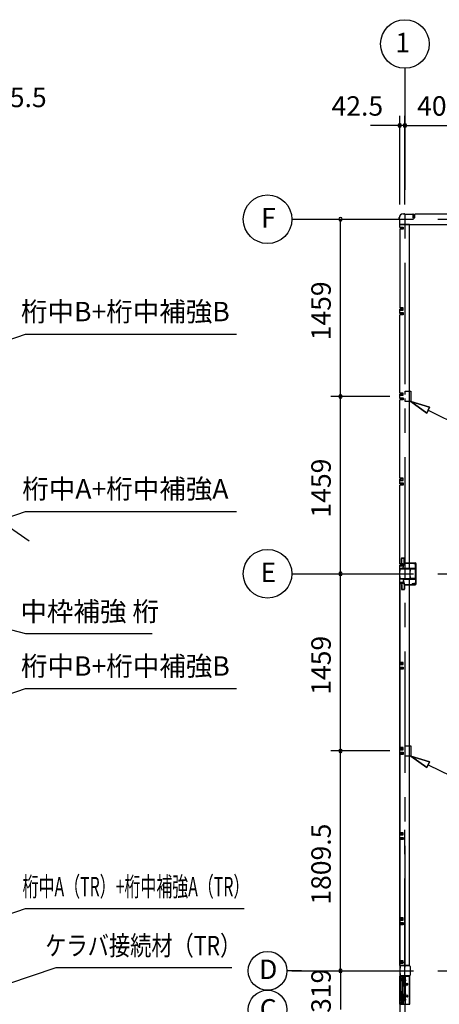
# Model space of a CAD drawing. Extents: x 868 to 32764, y 362 to 22484.
# Drawn here: x 6780 to 10232, y 8341 to 16446 of the extents above; entities that cross this region are included whole.
import ezdxf
from ezdxf.enums import TextEntityAlignment as Align

# ---------------------------------------------------------------- set-up
doc = ezdxf.new("R2010")
doc.units = 0
doc.header["$LTSCALE"] = 80
doc.header["$MEASUREMENT"] = 0
for name, pattern in [('1PL-5', [6.5, 5, -0.5, 0.5, -0.5]), ('CENTER2', [20, 12.5, -2.5, 2.5, -2.5]), ('HIDE-M', [2, 1, -1])]:
    doc.linetypes.add(name, pattern=pattern)
doc.layers.get('0').update_dxf_attribs({"linetype": 'CONTINUOUS'})
for name, color, linetype in [('0-1', 7, 'CONTINUOUS'), ('0-5', 7, 'CONTINUOUS'), ('0-6', 7, 'CONTINUOUS'), ('1PL-11', 6, '1PL-5'), ('2-0', 7, 'CONTINUOUS'), ('SUNPOU', 4, 'CONTINUOUS'), ('TR', 3, 'CONTINUOUS'), ('下枠', 3, 'CONTINUOUS'), ('壁パネル', 2, 'CONTINUOUS'), ('左右補強A', 3, 'CONTINUOUS'), ('左右補強B', 3, 'CONTINUOUS'), ('左右補強C', 3, 'CONTINUOUS'), ('柱', 1, 'CONTINUOUS')]:
    doc.layers.add(name, color=color, linetype=linetype)
doc.styles.get("Standard").update_dxf_attribs({"font": 'txt', "bigfont": 'BIGFONT'})

msp = doc.modelspace()

# ---------------------------------------------------------------- linework, layer by layer
at = {"color": 0}
for p, q in [((9907.2, 11814.7), (9907.2, 11955.7)), ((9908.2, 11814.7), (9908.2, 11955.7)), ((9909.2, 11957.7), (9931.2, 11957.7)), ((9909.2, 11956.7), (9931.2, 11956.7)), ((9909.8, 11907.7), (9909.8, 11921.1)), ((9914.8, 11927.7), (9985.6, 11927.7)), ((9914.8, 11926.1), (9985.6, 11926.1)), ((9932.2, 11955.7), (9932.2, 11951.7)), ((9932.2, 11951.7), (9933.2, 11951.7)), ((9933.2, 11955.7), (9933.2, 11951.7)), ((9990.6, 11849.3), (9990.6, 11921.1)), ((9992.2, 11849.3), (9992.2, 11921.1)), ((9908.2, 11907.7), (9909.8, 11907.7)), ((9908.2, 11862.7), (9909.8, 11862.7)), ((9908.2, 11849.3), (9908.2, 11862.7)), ((9909.8, 11849.3), (9909.8, 11862.7)), ((9914.8, 11844.3), (9985.6, 11844.3)), ((9914.8, 11842.7), (9985.6, 11842.7)), ((9931.2, 11813.7), (9909.2, 11813.7)), ((9931.2, 11812.7), (9909.2, 11812.7)), ((9932.2, 11818.7), (9932.2, 11814.7)), ((9932.2, 11818.7), (9933.2, 11818.7)), ((9933.2, 11818.7), (9933.2, 11814.7))]:
    msp.add_line(p, q, dxfattribs=at)
at = {"color": 4, "linetype": 'Continuous'}
msp.add_line((9418.8, 8616.7), (9418.8, 8297.7), dxfattribs=at)
at = {"color": 0, "linetype": 'ByBlock'}
for centre, start, end in [((9905.8, 15575.7), 0, 180), ((9905.8, 15575.7), 180, 0), ((9948.2, 15575.7), 0, 180), ((9948.2, 15575.7), 0, 180), ((9948.2, 15575.7), 180, 0), ((9948.2, 15575.7), 180, 0), ((9418.8, 14803.2), 90, 270), ((9418.8, 14803.2), 270, 90), ((9418.8, 13344.2), 90, 270), ((9418.8, 13344.2), 90, 270), ((9418.8, 13344.2), 270, 90), ((9418.8, 13344.2), 270, 90), ((9418.8, 11885.2), 90, 270), ((9418.8, 11885.2), 90, 270), ((9418.8, 11885.2), 270, 90), ((9418.8, 11885.2), 270, 90), ((9418.8, 10426.4), 90, 270), ((9418.8, 10426.4), 90, 270), ((9418.8, 10426.4), 270, 90), ((9418.8, 10426.4), 270, 90), ((9418.8, 8616.7), 90, 270), ((9418.8, 8616.7), 270, 90)]:
    msp.add_arc(centre, 15, start, end, dxfattribs=at)
at = {"color": 0}
for centre, radius, start, end in [((9909.2, 11955.7), 2, 90, 180), ((9909.2, 11955.7), 1, 90, 180), ((9914.8, 11921.1), 6.6, 90, 180), ((9914.8, 11921.1), 5, 90, 180), ((9931.2, 11955.7), 2, 0, 90), ((9931.2, 11955.7), 1, 0, 90), ((9985.6, 11921.1), 6.6, 0, 90), ((9985.6, 11921.1), 5, 0, 90), ((9914.8, 11849.3), 6.6, 180, 270), ((9914.8, 11849.3), 5, 180, 270), ((9985.6, 11849.3), 6.6, 270, 0), ((9985.6, 11849.3), 5, 270, 0), ((9909.2, 11814.7), 2, 180, 270), ((9909.2, 11814.7), 1, 180, 270), ((9931.2, 11814.7), 2, 270, 0), ((9931.2, 11814.7), 1, 270, 0)]:
    msp.add_arc(centre, radius, start, end, dxfattribs=at)
at = {"layer": '0-1', "color": 3, "linetype": 'Continuous'}
msp.add_line((6858.6, 12153.6), (5266.1, 13251.7), dxfattribs=at)
at = {"layer": '0-5', "color": 4, "linetype": 'Continuous'}
for centre in [(8818.8, 14803.2), (8818.8, 11885.2)]:
    msp.add_circle(centre, 200, dxfattribs=at)
at = {"layer": '0-6', "color": 6, "linetype": 'Continuous'}
for p, q in [((5643.7, 13454.6), (6827.6, 13856.8)), ((6827.6, 13856.8), (8563.7, 13856.8)), ((5643.7, 11995.8), (6827.6, 12398)), ((6827.6, 12398), (8563.7, 12398)), ((5647.2, 11697.2), (6827.6, 11394.6)), ((5643.7, 10537), (6827.6, 10939.3)), ((6827.6, 10939.3), (8563.7, 10939.3)), ((5643.7, 8727.1), (6827.6, 9129.3)), ((6827.6, 9129.3), (8627.3, 9129.3)), ((6680.9, 8508.6), (7078.7, 8643.7)), ((7078.7, 8643.7), (8525.6, 8643.7))]:
    msp.add_line(p, q, dxfattribs=at)
at = {"layer": '1PL-11', "color": 3}
for p, q in [((9959.8, 8537.2), (9940.6, 8537.2)), ((9959.8, 8492.2), (9940.6, 8492.2)), ((9959.8, 8422.2), (9940.6, 8422.2)), ((9959.8, 8377.2), (9940.6, 8377.2))]:
    msp.add_line(p, q, dxfattribs=at)
at = {"layer": '2-0', "color": 6, "linetype": 'CENTER2'}
for p, q in [((9948.2, 16045.7), (9948.2, 1885.4)), ((9018.8, 14803.2), (14109.2, 14803.2)), ((9018.8, 11885.2), (14109.2, 11885.2)), ((9948.2, 8376.7), (9948.2, 9883.1)), ((9098.8, 8616.7), (8978.3, 8616.7)), ((9018.8, 8616.7), (14109.2, 8616.7))]:
    msp.add_line(p, q, dxfattribs=at)
at = {"layer": '2-0', "color": 4, "linetype": 'Continuous'}
msp.add_line((9948.2, 14925.7), (9948.2, 15655.7), dxfattribs=at)
msp.add_line((9948.2, 14925.7), (9948.2, 15655.7), dxfattribs=at)
at = {"layer": '2-0', "color": 3, "linetype": 'Continuous'}
for p, q in [((10018, 14840.7), (10013, 14840.7)), ((10013, 14840.7), (10013, 14815.7)), ((10018, 14833.7), (10018, 14840.7)), ((10031.1, 14815.7), (10031.1, 14845.7)), ((10326.9, 14845.7), (10031.1, 14845.7)), ((9905.8, 14760.7), (9986.8, 14760.7)), ((9986.8, 14760.7), (13178.2, 14760.7)), ((9986.8, 11929.2), (9986.8, 14759.2)), ((10013, 14815.7), (10031.1, 14815.7)), ((9935.7, 14720.4), (9905.8, 14720.4)), ((9905.8, 14720.4), (9905.8, 14073.8)), ((9910.8, 14738.4), (9935.7, 14738.4)), ((9910.8, 14733.4), (9910.8, 14738.4)), ((9917.8, 14733.4), (9910.8, 14733.4)), ((9935.7, 14738.4), (9935.7, 14720.4)), ((9935.7, 14073.8), (9905.8, 14073.8)), ((9905.8, 14026.7), (9905.8, 14063.7)), ((9935.7, 14063.7), (9905.8, 14063.7)), ((9935.7, 14026.7), (9905.8, 14026.7)), ((9910.8, 14060.8), (9910.8, 14055.8)), ((9917.8, 14060.8), (9910.8, 14060.8)), ((9910.8, 14055.8), (9935.7, 14055.8)), ((9910.8, 14029.6), (9910.8, 14034.6)), ((9910.8, 14034.6), (9935.7, 14034.6)), ((9917.8, 14029.6), (9910.8, 14029.6)), ((9935.7, 14055.8), (9935.7, 14073.8)), ((9935.7, 14057.7), (9935.7, 14063.7)), ((9935.7, 14034.6), (9935.7, 14016.6)), ((9935.7, 14032.7), (9935.7, 14026.7)), ((9935.7, 14016.6), (9905.8, 14016.6)), ((9905.8, 13372.8), (9905.8, 14016.6)), ((9935.7, 13372.8), (9905.8, 13372.8)), ((9935.7, 13354.8), (9935.7, 13372.8)), ((9949.8, 13386.7), (9996.8, 13386.7)), ((9949.8, 13361.7), (9949.8, 13386.7)), ((9996.8, 13386.7), (9996.8, 13301.7)), ((9905.8, 13327.6), (9905.8, 13364.6)), ((9935.7, 13364.6), (9905.8, 13364.6)), ((9935.7, 13327.6), (9905.8, 13327.6)), ((9935.7, 13315.6), (9905.8, 13315.6)), ((9905.8, 12671.8), (9905.8, 13315.6)), ((9910.8, 13359.8), (9910.8, 13354.8)), ((9917.8, 13359.8), (9910.8, 13359.8)), ((9910.8, 13354.8), (9935.7, 13354.8)), ((9910.8, 13328.6), (9910.8, 13333.6)), ((9910.8, 13333.6), (9935.7, 13333.6)), ((9917.8, 13328.6), (9910.8, 13328.6)), ((9935.7, 13356.7), (9935.7, 13362.7)), ((9935.7, 13333.6), (9935.7, 13315.6)), ((9935.7, 13331.7), (9935.7, 13325.7)), ((9949.8, 13301.7), (9949.8, 13326.7)), ((9996.8, 13301.7), (9949.8, 13301.7)), ((9935.7, 12671.8), (9905.8, 12671.8)), ((9905.8, 12626.6), (9905.8, 12663.6)), ((9935.7, 12663.6), (9905.8, 12663.6)), ((9917.8, 12658.8), (9910.8, 12658.8)), ((9910.8, 12658.8), (9910.8, 12653.8)), ((9910.8, 12653.8), (9935.7, 12653.8)), ((9935.7, 12653.8), (9935.7, 12671.8)), ((9935.7, 12655.7), (9935.7, 12661.7)), ((9935.7, 12626.6), (9905.8, 12626.6)), ((9935.7, 12614.6), (9905.8, 12614.6)), ((9905.8, 11967.3), (9905.8, 12614.6)), ((9910.8, 12632.6), (9935.7, 12632.6)), ((9910.8, 12627.6), (9910.8, 12632.6)), ((9917.8, 12627.6), (9910.8, 12627.6)), ((9935.7, 12632.6), (9935.7, 12614.6)), ((9935.7, 12630.7), (9935.7, 12624.7)), ((9935.7, 11967.3), (9905.8, 11967.3)), ((9917.8, 11954.3), (9910.8, 11954.3)), ((9910.8, 11954.3), (9910.8, 11949.3)), ((9910.8, 11949.3), (9935.7, 11949.3)), ((9935.7, 11949.3), (9935.7, 11967.3)), ((9935.7, 11957.7), (9935.7, 11951.7)), ((9905.8, 8660.7), (9905.8, 11841.2)), ((9986.8, 8660.7), (9986.8, 11841.2)), ((9905.8, 11803.1), (9905.8, 11155.8)), ((9935.7, 11803.1), (9905.8, 11803.1)), ((9935.7, 11821.1), (9935.7, 11803.1)), ((9935.7, 11812.7), (9935.7, 11818.7)), ((9935.7, 11155.8), (9905.8, 11155.8)), ((9905.8, 11108.7), (9905.8, 11145.7)), ((9935.7, 11145.7), (9905.8, 11145.7)), ((9935.7, 11108.7), (9905.8, 11108.7)), ((9910.8, 11142.8), (9910.8, 11137.8)), ((9917.8, 11142.8), (9910.8, 11142.8)), ((9910.8, 11137.8), (9935.7, 11137.8)), ((9910.8, 11111.6), (9910.8, 11116.6)), ((9910.8, 11116.6), (9935.7, 11116.6)), ((9917.8, 11111.6), (9910.8, 11111.6)), ((9935.7, 11137.8), (9935.7, 11155.8)), ((9935.7, 11139.7), (9935.7, 11145.7)), ((9935.7, 11116.6), (9935.7, 11098.6)), ((9935.7, 11114.7), (9935.7, 11108.7)), ((9935.7, 11098.6), (9905.8, 11098.6)), ((9905.8, 11098.6), (9905.8, 10455)), ((9935.7, 10455), (9905.8, 10455)), ((9935.7, 10437), (9935.7, 10455)), ((9949.8, 10468.7), (9996.8, 10468.7)), ((9949.8, 10443.7), (9949.8, 10468.7)), ((9996.8, 10468.7), (9996.8, 10383.7)), ((9905.8, 10408), (9905.8, 10445)), ((9935.7, 10445), (9905.8, 10445)), ((9935.7, 10408), (9905.8, 10408)), ((9935.7, 10397.8), (9905.8, 10397.8)), ((9905.8, 10397.8), (9905.8, 9753.8)), ((9917.8, 10442), (9910.8, 10442)), ((9910.8, 10442), (9910.8, 10437)), ((9910.8, 10437), (9935.7, 10437)), ((9910.8, 10415.8), (9935.7, 10415.8)), ((9910.8, 10410.8), (9910.8, 10415.8)), ((9917.8, 10410.8), (9910.8, 10410.8)), ((9935.7, 10438.9), (9935.7, 10444.9)), ((9935.7, 10415.8), (9935.7, 10397.8)), ((9935.7, 10413.9), (9935.7, 10407.9)), ((9949.8, 10383.7), (9949.8, 10408.7)), ((9996.8, 10383.7), (9949.8, 10383.7)), ((9935.7, 9753.8), (9905.8, 9753.8)), ((9905.8, 9706.7), (9905.8, 9743.7)), ((9935.7, 9743.7), (9905.8, 9743.7)), ((9910.8, 9740.8), (9910.8, 9735.8)), ((9917.8, 9740.8), (9910.8, 9740.8)), ((9910.8, 9735.8), (9935.7, 9735.8)), ((9935.7, 9735.8), (9935.7, 9753.8)), ((9935.7, 9737.7), (9935.7, 9743.7)), ((9935.7, 9706.7), (9905.8, 9706.7)), ((9935.7, 9696.6), (9905.8, 9696.6)), ((9905.8, 9696.6), (9905.8, 8699.2)), ((9910.8, 9709.6), (9910.8, 9714.6)), ((9910.8, 9714.6), (9935.7, 9714.6)), ((9917.8, 9709.6), (9910.8, 9709.6)), ((9935.7, 9714.6), (9935.7, 9696.6)), ((9935.7, 9712.7), (9935.7, 9706.7)), ((9935.7, 9052.8), (9905.8, 9052.8)), ((9905.8, 9005.7), (9905.8, 9042.7)), ((9935.7, 9042.7), (9905.8, 9042.7)), ((9935.7, 9005.7), (9905.8, 9005.7)), ((9910.8, 9039.8), (9910.8, 9034.8)), ((9917.8, 9039.8), (9910.8, 9039.8)), ((9910.8, 9034.8), (9935.7, 9034.8)), ((9910.8, 9008.6), (9910.8, 9013.6)), ((9910.8, 9013.6), (9935.7, 9013.6)), ((9917.8, 9008.6), (9910.8, 9008.6)), ((9935.7, 9034.8), (9935.7, 9052.8)), ((9935.7, 9036.7), (9935.7, 9042.7)), ((9935.7, 9013.6), (9935.7, 8995.6)), ((9935.7, 9011.7), (9935.7, 9005.7)), ((9935.7, 8995.6), (9905.8, 8995.6)), ((9935.7, 8699.2), (9905.8, 8699.2)), ((9910.8, 8686.2), (9910.8, 8681.2)), ((9910.8, 8681.2), (9935.7, 8681.2)), ((9935.7, 8681.2), (9935.7, 8699.2)), ((9935.7, 8683.2), (9935.7, 8689.2))]:
    msp.add_line(p, q, dxfattribs=at)
at = {"layer": '2-0', "color": 6, "linetype": 'Continuous'}
for p, q in [((10152.1, 13255), (9996.8, 13301.7)), ((9996.8, 13301.7), (10128.5, 13207.1)), ((10128.5, 13207.1), (9996.8, 13301.7)), ((9996.8, 13301.7), (10152.1, 13255)), ((10152.1, 13255), (9996.8, 13301.7)), ((10128.5, 13207.1), (9996.8, 13301.7)), ((10152.1, 13255), (10128.5, 13207.1)), ((10128.5, 13207.1), (10152.1, 13255)), ((10140.3, 13231), (10596.7, 13006.3)), ((6827.6, 11394.6), (7870.7, 11394.6)), ((10152.1, 10337.2), (9996.8, 10383.9)), ((9996.8, 10383.9), (10128.5, 10289.4)), ((10128.5, 10289.4), (9996.8, 10383.9)), ((9996.8, 10383.9), (10152.1, 10337.2)), ((10152.1, 10337.2), (9996.8, 10383.9)), ((10128.5, 10289.4), (9996.8, 10383.9)), ((10152.1, 10337.2), (10128.5, 10289.4)), ((10128.5, 10289.4), (10152.1, 10337.2)), ((10140.3, 10313.3), (10596.7, 10088.6))]:
    msp.add_line(p, q, dxfattribs=at)
at = {"layer": '2-0', "color": 4, "linetype": 'Continuous'}
for centre, radius in [((9948.2, 16245.7), 200), ((8818.8, 8616.7), 159.5), ((8818.8, 8297.7), 159.5)]:
    msp.add_circle(centre, radius, dxfattribs=at)
at = {"layer": 'SUNPOU', "color": 4, "linetype": 'Continuous'}
for p, q in [((9905.8, 14925.7), (9905.8, 15655.7)), ((9948.2, 14925.7), (9948.2, 15655.7)), ((9948.2, 14925.7), (9948.2, 15655.7)), ((9905.8, 15575.7), (9665.8, 15575.7)), ((9948.2, 15575.7), (9708.2, 15575.7)), ((9948.2, 15575.7), (9905.8, 15575.7)), ((9948.2, 15575.7), (10355.7, 15575.7)), ((9948.2, 15575.7), (10188.2, 15575.7)), ((9418.8, 13344.2), (9418.8, 14803.2)), ((9825.8, 13344.2), (9338.8, 13344.2)), ((9825.8, 13344.2), (9338.8, 13344.2)), ((9418.8, 11885.2), (9418.8, 13344.2)), ((9418.8, 10426.4), (9418.8, 11885.2)), ((9825.8, 10426.4), (9338.8, 10426.4)), ((9825.8, 10426.4), (9338.8, 10426.4)), ((9418.8, 8616.7), (9418.8, 10426.4))]:
    msp.add_line(p, q, dxfattribs=at)
at = {"layer": 'TR', "linetype": 'Continuous'}
for p, q in [((9986.8, 14759.2), (9905.8, 14759.2)), ((9905.8, 11929.2), (9986.8, 11929.2)), ((9986.8, 8660.7), (9905.8, 8660.7)), ((9986.8, 8572.2), (9905.8, 8572.2)), ((9986.8, 8342.2), (9986.8, 8572.2)), ((9905.8, 8342.2), (9986.8, 8342.2))]:
    msp.add_line(p, q, dxfattribs=at)
at = {"layer": 'TR'}
msp.add_arc((9907.8, 8687.2), 2, 90, 180, dxfattribs=at)
at = {"layer": '下枠', "color": 3, "linetype": 'Continuous'}
for p, q in [((9908.2, 8342.2), (9908.2, 8572.2)), ((9917.7, 8544.2), (9917.7, 8548.2)), ((9917.7, 8544.2), (9917.7, 8548.2)), ((9917.7, 8548.2), (9924.7, 8548.2)), ((9917.7, 8544.2), (9935.7, 8544.2)), ((9924.7, 8548.2), (9924.7, 8554.2)), ((9924.7, 8554.2), (9935.7, 8554.2)), ((9926.2, 8554.2), (9926.2, 8572.2)), ((9926.2, 8370.2), (9926.2, 8544.2)), ((9989.2, 8342.2), (9989.2, 8572.2)), ((9917.7, 8370.2), (9917.7, 8366.2)), ((9917.7, 8370.2), (9917.7, 8366.2)), ((9917.7, 8370.2), (9935.7, 8370.2)), ((9917.7, 8366.2), (9924.7, 8366.2)), ((9924.7, 8366.2), (9924.7, 8360.2)), ((9924.7, 8360.2), (9935.7, 8360.2)), ((9926.2, 8360.2), (9926.2, 8342.2))]:
    msp.add_line(p, q, dxfattribs=at)
at = {"layer": '下枠', "color": 3}
for p, q in [((9908.2, 8572.2), (9989.2, 8572.2)), ((9935.7, 8342.2), (9935.7, 8572.2)), ((9935.7, 8570.1), (9935.7, 8572.2)), ((9954.2, 8342.2), (9954.2, 8572.2)), ((9968.2, 8511.2), (9964.2, 8511.2)), ((9966.2, 8498.5), (9966.2, 8513.9)), ((9966.2, 8496), (9966.2, 8511.3)), ((9974.7, 8506.2), (9957.7, 8506.2)), ((9974.7, 8506.2), (9957.7, 8506.2)), ((9968.2, 8501.2), (9964.2, 8501.2)), ((9974.7, 8408.2), (9957.7, 8408.2)), ((9964.2, 8413.2), (9968.2, 8413.2)), ((9964.2, 8403.2), (9968.2, 8403.2)), ((9966.2, 8418.4), (9966.2, 8403.1)), ((9966.2, 8415.9), (9966.2, 8400.5)), ((9908.2, 8342.2), (9989.2, 8342.2)), ((9935.7, 8342.2), (9935.7, 8346))]:
    msp.add_line(p, q, dxfattribs=at)
at = {"layer": '下枠', "color": 3, "linetype": 'HIDE-M'}
for p, q in [((9909.2, 8342.2), (9909.2, 8572.2)), ((9936.7, 8342.2), (9936.7, 8572.2)), ((9936.7, 8570.1), (9936.7, 8572.2)), ((9953.2, 8342.2), (9953.2, 8572.2)), ((9988.2, 8342.2), (9988.2, 8572.2)), ((9936.7, 8342.2), (9936.7, 8346))]:
    msp.add_line(p, q, dxfattribs=at)
at = {"layer": '下枠', "color": 3}
for centre, start, end in [((9964.2, 8506.2), 89.89948, 270.10052), ((9968.2, 8506.2), 270, 90), ((9964.2, 8408.2), 90, 270), ((9968.2, 8408.2), 269.89948, 90.10052)]:
    msp.add_arc(centre, 5, start, end, dxfattribs=at)
at = {"layer": '壁パネル', "color": 0}
for p, q in [((9908.7, 8543.7), (9933.7, 8543.7)), ((9908.7, 8542.7), (9908.7, 8371.7)), ((9910.2, 8544.2), (9932.2, 8544.2)), ((9910.2, 8543.7), (9932.2, 8543.7)), ((9914.2, 8560.2), (9932.2, 8560.2)), ((9914.2, 8559.7), (9932.2, 8559.7)), ((9914.2, 8559.2), (9923.7, 8559.2)), ((9920.7, 8541.6), (9920.7, 8546.2)), ((9923.7, 8559.7), (9923.7, 8559.2)), ((9933.2, 8558.7), (9933.2, 8545.2)), ((9933.7, 8558.7), (9933.7, 8545.2)), ((9933.7, 8370.7), (9933.7, 8543.7)), ((9908.7, 8370.7), (9933.7, 8370.7)), ((9910.2, 8370.7), (9932.2, 8370.7)), ((9910.2, 8370.7), (9932.2, 8370.7)), ((9910.2, 8370.2), (9932.2, 8370.2)), ((9910.2, 8370.2), (9932.2, 8370.2)), ((9914.2, 8355.2), (9923.7, 8355.2)), ((9914.2, 8354.7), (9932.2, 8354.7)), ((9914.2, 8354.2), (9932.2, 8354.2)), ((9920.7, 8368.6), (9920.7, 8373.2)), ((9923.7, 8354.7), (9923.7, 8355.2)), ((9932.2, 8354.7), (9933.4, 8354.7)), ((9933.2, 8355.7), (9933.2, 8369.2)), ((9933.7, 8355.7), (9933.7, 8369.2))]:
    msp.add_line(p, q, dxfattribs=at)
at = {"layer": '壁パネル', "color": 0, "linetype": 'HIDE-M'}
for p, q in [((9909.2, 8542.7), (9909.2, 8371.7)), ((9923.7, 8370.7), (9923.7, 8543.7)), ((9933.2, 8370.7), (9933.2, 8543.7))]:
    msp.add_line(p, q, dxfattribs=at)
at = {"layer": '壁パネル', "color": 0}
for centre, radius, start, end in [((9910.2, 8542.7), 1.5, 90, 180), ((9910.2, 8542.7), 1, 90, 180), ((9914.2, 8559.7), 0.5, 90, 180), ((9914.2, 8559.7), 0.5, 180, 270), ((9932.2, 8558.7), 1.5, 0, 90), ((9932.2, 8558.7), 1, 0, 90), ((9932.2, 8545.2), 1.5, 270, 0), ((9932.2, 8545.2), 1, 270, 0), ((9910.2, 8371.7), 1.5, 180, 270), ((9910.2, 8371.7), 1.5, 180, 270), ((9910.2, 8371.7), 1, 180, 270), ((9910.2, 8371.7), 1, 180, 270), ((9914.2, 8354.7), 0.5, 90, 180), ((9914.2, 8354.7), 0.5, 180, 270), ((9932.2, 8369.2), 1.5, 0, 90), ((9932.2, 8369.2), 1, 0, 90), ((9932.2, 8355.7), 1.5, 270, 0), ((9932.2, 8355.7), 1, 270, 0)]:
    msp.add_arc(centre, radius, start, end, dxfattribs=at)
at = {"layer": '左右補強A', "color": 2}
for p, q in [((9920, 11975.9), (9920, 12011.9)), ((9922.3, 11975.9), (9922.3, 12011.9)), ((9923.3, 12015.2), (9942.7, 12015.2)), ((9923.3, 12012.9), (9942.7, 12012.9)), ((9943.7, 11976.2), (9943.7, 12011.9)), ((9946, 11976.2), (9946, 12011.9)), ((9922.3, 11975.9), (9920, 11975.9)), ((9947, 11975.2), (10033.7, 11975.2)), ((9947, 11972.9), (10033.7, 11972.9)), ((10038.7, 11802.5), (10038.7, 11967.9)), ((10041, 11802.5), (10041, 11967.9)), ((9922.3, 11794.5), (9920, 11794.5)), ((9920, 11794.5), (9920, 11758.5)), ((9922.3, 11794.5), (9922.3, 11758.5)), ((9923.3, 11757.5), (9942.7, 11757.5)), ((9923.3, 11755.2), (9942.7, 11755.2)), ((9943.7, 11794.2), (9943.7, 11758.5)), ((9946, 11794.2), (9946, 11758.5)), ((9947, 11797.5), (10033.7, 11797.5)), ((9947, 11795.2), (10033.7, 11795.2))]:
    msp.add_line(p, q, dxfattribs=at)
for centre, radius, start, end in [((9923.3, 12011.9), 3.3, 90, 180), ((9923.3, 12011.9), 1, 90, 180), ((9942.7, 12011.9), 3.3, 0, 90), ((9942.7, 12011.9), 1, 0, 90), ((9947, 11976.2), 3.3, 180, 270), ((9947, 11976.2), 1, 180, 270), ((10033.7, 11967.9), 7.3, 0, 90), ((10033.7, 11967.9), 5, 0, 90), ((9923.3, 11758.5), 3.3, 180, 270), ((9923.3, 11758.5), 1, 180, 270), ((9942.7, 11758.5), 1, 270, 0), ((9942.7, 11758.5), 3.3, 270, 0), ((9947, 11794.2), 3.3, 90, 180), ((9947, 11794.2), 1, 90, 180), ((10033.7, 11802.5), 5, 270, 0), ((10033.7, 11802.5), 7.3, 270, 0)]:
    msp.add_arc(centre, radius, start, end, dxfattribs=at)
at = {"layer": '左右補強B', "color": 3}
for p, q in [((9933.3, 11931.6), (9940, 11969.6)), ((9935.6, 11931.2), (9942.3, 11969.2)), ((9936.5, 11930), (10035.4, 11930)), ((9936.5, 11927.7), (10035.4, 11927.7)), ((9942.3, 11969.2), (9940, 11969.6)), ((10035.4, 11927.7), (9998.9, 11927.7)), ((10007.7, 11971.2), (10007.3, 11968.9)), ((10035.6, 11963.9), (10007.3, 11968.9)), ((10036, 11966.2), (10007.7, 11971.2)), ((10036.4, 11931), (10036.4, 11962.9)), ((10038.7, 11931), (10038.7, 11962.9)), ((9933.3, 11838.8), (9940, 11800.8)), ((9935.6, 11839.2), (9942.3, 11801.2)), ((9936.5, 11842.7), (10035.4, 11842.7)), ((9936.5, 11840.4), (10035.4, 11840.4)), ((10035.4, 11842.7), (9998.9, 11842.7)), ((10036.4, 11839.4), (10036.4, 11807.5)), ((10038.7, 11839.4), (10038.7, 11807.5)), ((9942.3, 11801.2), (9940, 11800.8)), ((10035.6, 11806.5), (10007.3, 11801.5)), ((10007.7, 11799.2), (10007.3, 11801.5)), ((10036, 11804.2), (10007.7, 11799.2))]:
    msp.add_line(p, q, dxfattribs=at)
for centre, radius, start, end in [((9936.5, 11931), 3.3, 170, 270), ((9936.5, 11931), 1, 170, 270), ((10035.4, 11931), 3.3, 270, 0), ((10035.4, 11931), 1, 270, 0), ((10035.4, 11962.9), 1, 0, 80), ((10035.4, 11962.9), 3.3, 0, 80), ((9936.5, 11839.4), 3.3, 90, 190), ((9936.5, 11839.4), 1, 90, 190), ((10035.4, 11839.4), 3.3, 0, 90), ((10035.4, 11839.4), 1, 0, 90), ((10035.4, 11807.5), 1, 280, 0), ((10035.4, 11807.5), 3.3, 280, 0)]:
    msp.add_arc(centre, radius, start, end, dxfattribs=at)
at = {"layer": '左右補強C', "color": 1}
for p, q in [((9992.7, 11907.7), (9992.7, 11919.1)), ((9994.3, 11907.7), (9994.3, 11919.1)), ((10032.1, 11925.7), (9999.3, 11925.7)), ((10032.1, 11924.1), (9999.3, 11924.1)), ((10037.1, 11851.3), (10037.1, 11919.1)), ((10038.7, 11851.3), (10038.7, 11919.1)), ((9994.3, 11907.7), (9992.7, 11907.7)), ((9992.7, 11851.3), (9992.7, 11862.7)), ((9994.3, 11862.7), (9992.7, 11862.7)), ((9994.3, 11851.3), (9994.3, 11862.7)), ((10032.1, 11846.3), (9999.3, 11846.3)), ((10032.1, 11844.7), (9999.3, 11844.7)), ((10041.1, 11885.2), (10033.1, 11885.2))]:
    msp.add_line(p, q, dxfattribs=at)
for centre, radius, start, end in [((9999.3, 11919.1), 6.6, 90, 180), ((9999.3, 11919.1), 5, 90, 180), ((10032.1, 11919.1), 6.6, 0, 90), ((10032.1, 11919.1), 5, 0, 90), ((9999.3, 11851.3), 6.6, 180, 270), ((9999.3, 11851.3), 5, 180, 270), ((10032.1, 11851.3), 6.6, 270, 0), ((10032.1, 11851.3), 5, 270, 0)]:
    msp.add_arc(centre, radius, start, end, dxfattribs=at)
at = {"layer": '柱', "linetype": 'Continuous'}
for p, q in [((9934.3, 14848.7), (9943.8, 14848.7)), ((9934.3, 14847.1), (9943.8, 14847.1)), ((9945.2, 14846.5), (9946.5, 14845.2)), ((9946.3, 14847.6), (9947.7, 14846.3)), ((9949.1, 14845.7), (10014.1, 14845.7)), ((9949.1, 14844.1), (10014.1, 14844.1)), ((10019.1, 14821.8), (10019.1, 14839.1)), ((10020.7, 14821.8), (10020.7, 14839.1)), ((9902.7, 14807.7), (9902.7, 14817.1)), ((9903.8, 14805.1), (9905.2, 14803.8)), ((9904.3, 14807.7), (9904.3, 14817.1)), ((9904.9, 14806.3), (9906.3, 14804.9)), ((9905.7, 14737.3), (9905.7, 14802.4)), ((9907.3, 14737.3), (9907.3, 14802.4)), ((10014.7, 14819.2), (10014.7, 14820.8)), ((10014.7, 14820.8), (10018.1, 14820.8)), ((10014.7, 14819.2), (10018.1, 14819.2)), ((9912.3, 14732.3), (9929.6, 14732.3)), ((9912.3, 14730.7), (9929.6, 14730.7)), ((9930.6, 14733.3), (9930.6, 14736.7)), ((9930.6, 14736.7), (9932.2, 14736.7)), ((9932.2, 14733.3), (9932.2, 14736.7)), ((9907.2, 11814.7), (9907.2, 11955.7)), ((9908.2, 11814.7), (9908.2, 11955.7)), ((9931.2, 11957.7), (9909.2, 11957.7)), ((9931.2, 11956.7), (9909.2, 11956.7)), ((9909.8, 11907.7), (9909.8, 11921.1)), ((9985.6, 11927.7), (9914.8, 11927.7)), ((9985.6, 11926.1), (9914.8, 11926.1)), ((9932.2, 11951.7), (9932.2, 11955.7)), ((9933.2, 11951.7), (9932.2, 11951.7)), ((9933.2, 11951.7), (9933.2, 11955.7)), ((9990.6, 11849.3), (9990.6, 11921.1)), ((9992.2, 11849.3), (9992.2, 11921.1)), ((9909.8, 11907.7), (9908.2, 11907.7)), ((9909.8, 11862.7), (9908.2, 11862.7)), ((9908.2, 11849.3), (9908.2, 11862.7)), ((9909.8, 11849.3), (9909.8, 11862.7)), ((9985.6, 11844.3), (9914.8, 11844.3)), ((9985.6, 11842.7), (9914.8, 11842.7)), ((9931.2, 11813.7), (9909.2, 11813.7)), ((9931.2, 11812.7), (9909.2, 11812.7)), ((9933.2, 11818.7), (9932.2, 11818.7)), ((9932.2, 11814.7), (9932.2, 11818.7)), ((9933.2, 11814.7), (9933.2, 11818.7)), ((9907.2, 8687.2), (9907.2, 8546.2)), ((9908.2, 8687.2), (9908.2, 8546.2)), ((9931.2, 8689.2), (9909.2, 8689.2)), ((9931.2, 8688.2), (9909.2, 8688.2)), ((9932.2, 8687.2), (9932.2, 8683.2)), ((9933.2, 8683.2), (9932.2, 8683.2)), ((9933.2, 8687.2), (9933.2, 8683.2)), ((9908.2, 8652.6), (9908.2, 8639.2)), ((9908.2, 8594.2), (9908.2, 8580.8)), ((9909.8, 8652.6), (9909.8, 8639.2)), ((9909.8, 8594.2), (9909.8, 8580.8)), ((9985.6, 8659.2), (9914.8, 8659.2)), ((9985.6, 8657.6), (9914.8, 8657.6)), ((9948.7, 8662.2), (9948.7, 8654.6)), ((9990.6, 8652.6), (9990.6, 8580.8)), ((9992.2, 8652.6), (9992.2, 8580.8)), ((9931.2, 8545.2), (9909.2, 8545.2)), ((9931.2, 8544.2), (9909.2, 8544.2)), ((9985.6, 8575.8), (9914.8, 8575.8)), ((9985.6, 8574.2), (9914.8, 8574.2)), ((9933.2, 8550.2), (9932.2, 8550.2)), ((9932.2, 8550.2), (9932.2, 8546.2)), ((9933.2, 8550.2), (9933.2, 8546.2)), ((9948.7, 8578.8), (9948.7, 8571.2)), ((9907.2, 8368.2), (9907.2, 8227.2)), ((9908.2, 8368.2), (9908.2, 8227.2)), ((9931.2, 8370.2), (9909.2, 8370.2)), ((9931.2, 8369.2), (9909.2, 8369.2)), ((9932.2, 8368.2), (9932.2, 8364.2)), ((9933.2, 8364.2), (9932.2, 8364.2)), ((9933.2, 8368.2), (9933.2, 8364.2)), ((9948.7, 8343.2), (9948.7, 8335.6))]:
    msp.add_line(p, q, dxfattribs=at)
at = {"layer": '柱', "color": 3, "linetype": 'HIDE-M'}
for p, q in [((9941.3, 8540.7), (9942.3, 8541.7)), ((9941.3, 8533.7), (9941.3, 8540.7)), ((9941.3, 8540.7), (9951.3, 8540.7)), ((9941.3, 8533.7), (9951.3, 8533.7)), ((9942.3, 8532.7), (9941.3, 8533.7)), ((9942.3, 8532.7), (9942.3, 8541.7)), ((9942.3, 8541.7), (9951.3, 8541.7)), ((9942.3, 8532.7), (9951.3, 8532.7)), ((9951.3, 8531.2), (9951.3, 8543.2)), ((9952.8, 8531.2), (9952.8, 8543.2)), ((9941.3, 8495.7), (9942.3, 8496.7)), ((9941.3, 8488.7), (9941.3, 8495.7)), ((9941.3, 8495.7), (9951.3, 8495.7)), ((9941.3, 8488.7), (9951.3, 8488.7)), ((9942.3, 8487.7), (9941.3, 8488.7)), ((9942.3, 8487.7), (9942.3, 8496.7)), ((9942.3, 8496.7), (9951.3, 8496.7)), ((9942.3, 8487.7), (9951.3, 8487.7)), ((9951.3, 8486.2), (9951.3, 8498.2)), ((9952.8, 8486.2), (9952.8, 8498.2)), ((9941.3, 8425.7), (9942.3, 8426.7)), ((9941.3, 8418.7), (9941.3, 8425.7)), ((9941.3, 8425.7), (9951.3, 8425.7)), ((9941.3, 8418.7), (9951.3, 8418.7)), ((9942.3, 8417.7), (9941.3, 8418.7)), ((9941.3, 8380.7), (9942.3, 8381.7)), ((9941.3, 8373.7), (9941.3, 8380.7)), ((9941.3, 8380.7), (9951.3, 8380.7)), ((9941.3, 8373.7), (9951.3, 8373.7)), ((9942.3, 8372.7), (9941.3, 8373.7)), ((9942.3, 8417.7), (9942.3, 8426.7)), ((9942.3, 8426.7), (9951.3, 8426.7)), ((9942.3, 8417.7), (9951.3, 8417.7)), ((9942.3, 8372.7), (9942.3, 8381.7)), ((9942.3, 8381.7), (9951.3, 8381.7)), ((9942.3, 8372.7), (9951.3, 8372.7)), ((9951.3, 8416.2), (9951.3, 8428.2)), ((9951.3, 8371.2), (9951.3, 8383.2)), ((9952.8, 8416.2), (9952.8, 8428.2)), ((9952.8, 8371.2), (9952.8, 8383.2))]:
    msp.add_line(p, q, dxfattribs=at)
at = {"layer": '柱', "linetype": 'Continuous'}
for centre, radius, start, end in [((9934.3, 14817.1), 31.6, 90, 180), ((9934.3, 14817.1), 30, 90, 180), ((9943.8, 14845.1), 3.6, 45, 90), ((9943.8, 14845.1), 2, 45, 90), ((9949.1, 14847.7), 3.6, 225, 270), ((9949.1, 14847.7), 2, 225, 270), ((10014.1, 14839.1), 6.6, 0, 90), ((10014.1, 14839.1), 5, 0, 90), ((9906.3, 14807.7), 3.6, 180, 225), ((9906.3, 14807.7), 2, 180, 225), ((9903.7, 14802.4), 2, 0, 45), ((9903.7, 14802.4), 3.6, 0, 45), ((10018.1, 14821.8), 2.6, 270, 0), ((10018.1, 14821.8), 1, 270, 0), ((9912.3, 14737.3), 6.6, 180, 270), ((9912.3, 14737.3), 5, 180, 270), ((9929.6, 14733.3), 2.6, 270, 0), ((9929.6, 14733.3), 1, 270, 0), ((9909.2, 11955.7), 2, 90, 180), ((9909.2, 11955.7), 1, 90, 180), ((9914.8, 11921.1), 6.6, 90, 180), ((9914.8, 11921.1), 5, 90, 180), ((9931.2, 11955.7), 2, 0, 90), ((9931.2, 11955.7), 1, 0, 90), ((9985.6, 11921.1), 6.6, 0, 90), ((9985.6, 11921.1), 5, 0, 90), ((9914.8, 11849.3), 6.6, 180, 270), ((9914.8, 11849.3), 5, 180, 270), ((9985.6, 11849.3), 6.6, 270, 0), ((9985.6, 11849.3), 5, 270, 0), ((9909.2, 11814.7), 2, 180, 270), ((9909.2, 11814.7), 1, 180, 270), ((9931.2, 11814.7), 2, 270, 0), ((9931.2, 11814.7), 1, 270, 0), ((9909.2, 8687.2), 2, 90, 180), ((9909.2, 8687.2), 1, 90, 180), ((9931.2, 8687.2), 2, 0, 90), ((9931.2, 8687.2), 1, 0, 90), ((9914.8, 8652.6), 6.6, 90, 180), ((9914.8, 8652.6), 5, 90, 180), ((9985.6, 8652.6), 6.6, 0, 90), ((9985.6, 8652.6), 5, 0, 90), ((9909.2, 8546.2), 2, 180, 270), ((9914.8, 8580.8), 6.6, 180, 270), ((9909.2, 8546.2), 1, 180, 270), ((9914.8, 8580.8), 5, 180, 270), ((9931.2, 8546.2), 1, 270, 0), ((9931.2, 8546.2), 2, 270, 0), ((9985.6, 8580.8), 6.6, 270, 0), ((9985.6, 8580.8), 5, 270, 0), ((9909.2, 8368.2), 2, 90, 180), ((9909.2, 8368.2), 1, 90, 180), ((9931.2, 8368.2), 2, 0, 90), ((9931.2, 8368.2), 1, 0, 90)]:
    msp.add_arc(centre, radius, start, end, dxfattribs=at)
at = {"layer": '柱', "color": 3, "linetype": 'HIDE-M'}
for centre, start, end in [((9952, 8543.2), 90, 180), ((9952, 8531.2), 180, 270), ((9952, 8543.2), 0, 90), ((9952, 8531.2), 270, 0), ((9952, 8498.2), 90, 180), ((9952, 8486.2), 180, 270), ((9952, 8428.2), 90, 180), ((9952, 8498.2), 0, 90), ((9952, 8486.2), 270, 0), ((9952, 8428.2), 0, 90), ((9952, 8416.2), 180, 270), ((9952, 8383.2), 90, 180), ((9952, 8371.2), 180, 270), ((9952, 8416.2), 270, 0), ((9952, 8383.2), 0, 90), ((9952, 8371.2), 270, 0)]:
    msp.add_arc(centre, 0.75, start, end, dxfattribs=at)

# ---------------------------------------------------------------- texts
at = {"color": 7, "linetype": 'Continuous'}
for s, p in [('85.5', (6577.4, 15725.7)), ('42.5', (9345.4, 15655.7)), ('407.5', (10049.1, 15655.7))]:
    msp.add_text(s, height=160, dxfattribs=at).set_placement(p)
for s, p in [('1459', (9338.8, 13807)), ('1459', (9338.8, 12348)), ('1459', (9338.8, 10889.2)), ('1809.5', (9338.8, 9161.6)), ('319', (9338.8, 8270.5))]:
    msp.add_text(s, height=160, rotation=90, dxfattribs=at).set_placement(p)
at = {"layer": '0-5', "color": 7, "linetype": 'Continuous'}
for s, p in [('F', (8825.7, 14794.3)), ('E', (8825.7, 11876.3))]:
    msp.add_text(s, height=160, dxfattribs=at).set_placement(p, align=Align.MIDDLE)
at = {"layer": '0-6', "color": 7, "linetype": 'Continuous', "width": 0.8}
msp.add_text('ケラバ接続材（TR）', height=160, dxfattribs=at).set_placement((7796.2, 8803.7), align=Align.MIDDLE)
at = {"layer": '2-0', "color": 7, "linetype": 'Continuous'}
for s, p in [('1', (9930.7, 16236.9)), ('桁中B+桁中補強B', (7649.3, 14022.3)), ('桁中A+桁中補強A', (7649.3, 12563.6)), ('桁中B+桁中補強B', (7649.3, 11104.8)), ('D', (8824.4, 8608.1)), ('C', (8824.1, 8283.2))]:
    msp.add_text(s, height=160, dxfattribs=at).set_placement(p, align=Align.MIDDLE)
msp.add_text('中枠補強 桁', height=160, rotation=359.99902, dxfattribs=at).set_placement((7355.1, 11554.6), align=Align.MIDDLE)
at = {"layer": '2-0', "color": 7, "linetype": 'Continuous', "width": 0.6}
msp.add_text('桁中A（TR）+桁中補強A（TR）', height=160, rotation=359.99988, dxfattribs=at).set_placement((7736.6, 9289.3), align=Align.MIDDLE)

doc.saveas('drawing.dxf')
